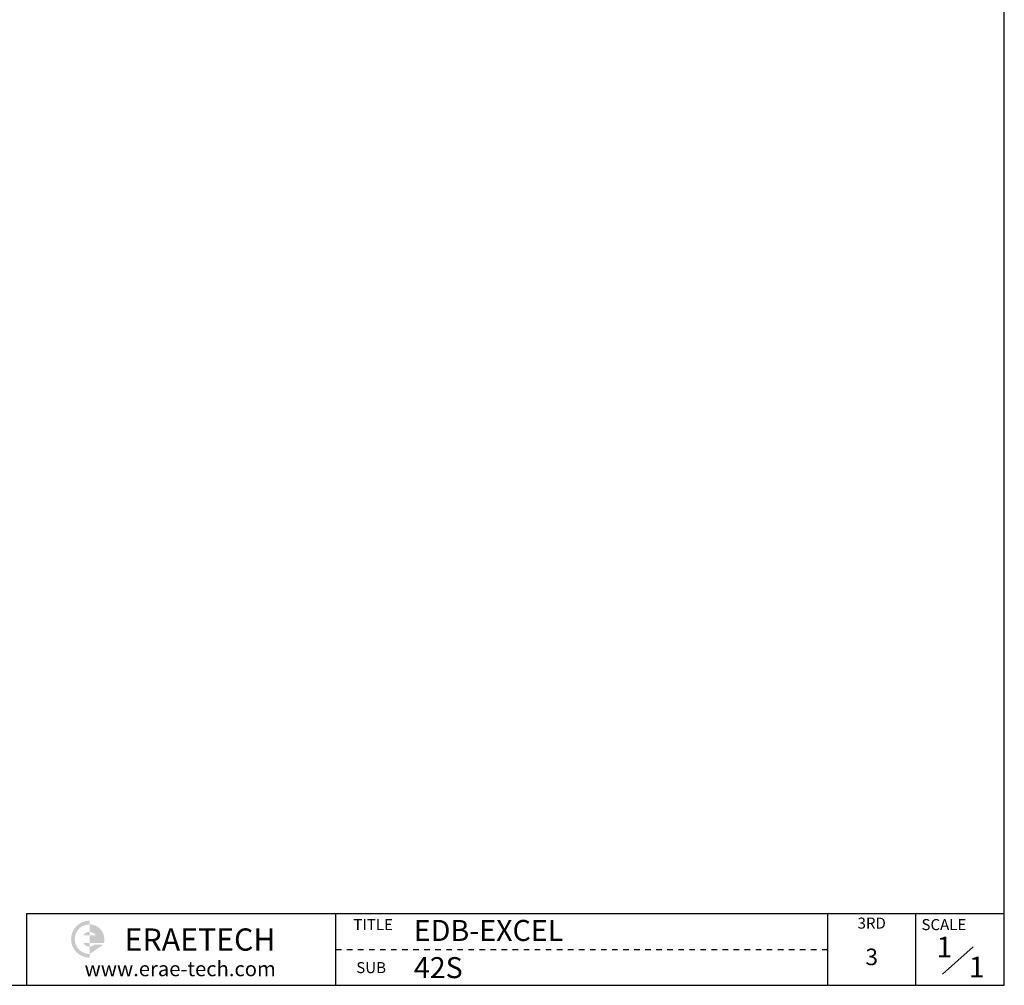
# Model space of a CAD drawing. Units: millimetres. Extents: x 5 to 902, y -214 to 423.
# Drawn here: x 270 to 425, y 126 to 277 of the extents above; entities that cross this region are included whole.
import ezdxf
from ezdxf.enums import TextEntityAlignment as Align

# ---------------------------------------------------------------- set-up
doc = ezdxf.new("R2010")
doc.units = ezdxf.units.MM
doc.header["$LTSCALE"] = 4
doc.layers.add('TEXT', color=11, linetype='Continuous')
doc.styles.add('ROMANS', font='txt', dxfattribs={"height": 2})
doc.styles.get("Standard").update_dxf_attribs({"font": 'ISOCP.SHX', "bigfont": 'WHGTXT.SHX'})

msp = doc.modelspace()

# ---------------------------------------------------------------- hatches: boundary and pattern name
h = msp.add_hatch(color=1)
edge = h.paths.add_edge_path()
edge.add_line((281.14, 135.41), (281.14, 136))
edge.add_arc((281.14, 133.09), 2.9, 90, 270)
edge.add_line((281.14, 130.19), (281.14, 130.77))
edge.add_arc((281.14, 133.09), 2.32, 180, 270, ccw=False)
edge.add_arc((281.14, 133.09), 2.32, 90, 180, ccw=False)
edge = h.paths.add_edge_path(flags=17)
edge.add_arc((281.14, 133.09), 1.16, 90, 150)
edge.add_line((280.13, 133.67), (281.14, 133.67))
edge.add_line((281.14, 133.67), (281.14, 134.25))
edge = h.paths.add_edge_path(flags=17)
edge.add_line((281.14, 132.51), (280.13, 132.51))
edge.add_arc((281.14, 133.09), 1.16, 210, 270)
edge.add_line((281.14, 131.93), (281.14, 132.51))
edge = h.paths.add_edge_path()
edge.add_arc((281.14, 133.09), 2.32, 0, 90)
edge.add_line((281.14, 135.41), (281.14, 134.25))
edge.add_arc((281.14, 133.09), 1.16, 30, 90, ccw=False)
edge.add_line((282.15, 133.67), (281.14, 133.67))
edge.add_line((281.14, 133.67), (281.14, 132.51))
edge.add_line((281.14, 132.51), (282.15, 132.51))
edge.add_line((282.15, 132.51), (283.39, 132.51))
edge.add_arc((281.14, 133.09), 2.32, 345.5225, 360)
edge = h.paths.add_edge_path()
edge.add_line((283.29, 132.22), (281.91, 132.22))
edge.add_arc((281.14, 133.09), 1.16, 270, 311.4096, ccw=False)
edge.add_line((281.14, 131.93), (281.14, 130.77))
edge.add_line((281.14, 130.77), (283.29, 132.22))

# ---------------------------------------------------------------- linework, layer by layer
for p, q in [((424.53, 125.85), (424.53, 422.85)), ((424.53, 125.85), (424.53, 422.85)), ((424.53, 125.85), (424.53, 422.85)), ((424.53, 125.85), (424.53, 422.85)), ((424.53, 125.85), (424.53, 422.85)), ((424.53, 125.85), (424.53, 274.35)), ((424.53, 125.85), (424.53, 162.22)), ((271.26, 137.11), (424.53, 137.11)), ((271.26, 137.11), (271.26, 125.85)), ((414.86, 127.58), (419.67, 131.91)), ((4.53, 125.85), (424.53, 125.85))]:
    msp.add_line(p, q)
at = {"color": 5}
for p, q in [((319.75, 125.85), (319.75, 137.11)), ((396.82, 137.11), (396.82, 125.85)), ((410.68, 125.85), (410.68, 137.11)), ((319.75, 131.48), (320.62, 131.48)), ((321.48, 131.48), (322.35, 131.48)), ((323.22, 131.48), (324.08, 131.48)), ((324.95, 131.48), (325.81, 131.48)), ((326.68, 131.48), (327.55, 131.48)), ((328.41, 131.48), (329.28, 131.48)), ((330.14, 131.48), (331.01, 131.48)), ((331.88, 131.48), (332.74, 131.48)), ((333.61, 131.48), (334.47, 131.48)), ((335.34, 131.48), (336.2, 131.48)), ((337.07, 131.48), (337.94, 131.48)), ((338.8, 131.48), (339.67, 131.48)), ((340.53, 131.48), (341.4, 131.48)), ((342.27, 131.48), (343.13, 131.48)), ((344, 131.48), (344.86, 131.48)), ((345.73, 131.48), (346.6, 131.48)), ((347.46, 131.48), (348.33, 131.48)), ((349.19, 131.48), (350.06, 131.48)), ((350.93, 131.48), (351.79, 131.48)), ((352.66, 131.48), (353.52, 131.48)), ((354.39, 131.48), (355.26, 131.48)), ((356.12, 131.48), (356.99, 131.48)), ((357.85, 131.48), (358.72, 131.48)), ((359.59, 131.48), (360.45, 131.48)), ((361.32, 131.48), (362.18, 131.48)), ((363.05, 131.48), (363.92, 131.48)), ((364.78, 131.48), (365.65, 131.48)), ((366.51, 131.48), (367.38, 131.48)), ((368.25, 131.48), (369.11, 131.48)), ((369.98, 131.48), (370.84, 131.48)), ((371.71, 131.48), (372.58, 131.48)), ((373.44, 131.48), (374.31, 131.48)), ((375.17, 131.48), (376.04, 131.48)), ((376.91, 131.48), (377.77, 131.48)), ((378.64, 131.48), (379.5, 131.48)), ((380.37, 131.48), (381.24, 131.48)), ((382.1, 131.48), (382.97, 131.48)), ((383.83, 131.48), (384.7, 131.48)), ((385.57, 131.48), (386.43, 131.48)), ((387.3, 131.48), (388.16, 131.48)), ((389.03, 131.48), (389.9, 131.48)), ((390.76, 131.48), (391.63, 131.48)), ((392.49, 131.48), (393.36, 131.48)), ((394.23, 131.48), (395.09, 131.48)), ((395.96, 131.48), (396.82, 131.48))]:
    msp.add_line(p, q, dxfattribs=at)

# ---------------------------------------------------------------- texts
at = {"style": 'ROMANS'}
for s, p in [('TITLE', (322.49, 134.51)), ('SCALE', (411.55, 134.51)), ('SUB', (322.95, 127.76))]:
    msp.add_text(s, height=1.732, dxfattribs=at).set_placement(p)
for s, height, p in [('3RD', 1.732, (403.75, 135.38)), ('3', 2.6, (403.75, 129.97))]:
    msp.add_text(s, height=height, dxfattribs=at).set_placement(p, align=Align.MIDDLE)
for s, insert, char_height, width, attachment_point in [('EDB-EXCEL', (331.97, 136.1), 3.295, 316.4737, 1), ('{\\fHYMyeongJo-Extra|b0|i0|c129|p18;ERAETECH}', (298.46, 133.03, 0), 3.4836, 29.8394, 5), ('{\\fHYMyeongJo-Extra|b0|i0|c129|p18;www.erae-tech.com}', (295.34, 128.44, 0), 2.3224, 34.0856, 5), ('42S', (331.97, 130.27), 3.295, 316.4737, 1)]:
    msp.add_mtext(s, dxfattribs=dict(insert=insert, char_height=char_height, width=width, attachment_point=attachment_point))
at = {"layer": 'TEXT', "char_height": 3.25, "width": 10.6933, "attachment_point": 1}
for insert in [(413.92, 133.48, 0), (418.99, 130.35, 0)]:
    msp.add_mtext('1', dxfattribs=dict(at, insert=insert))

doc.saveas('drawing.dxf')
